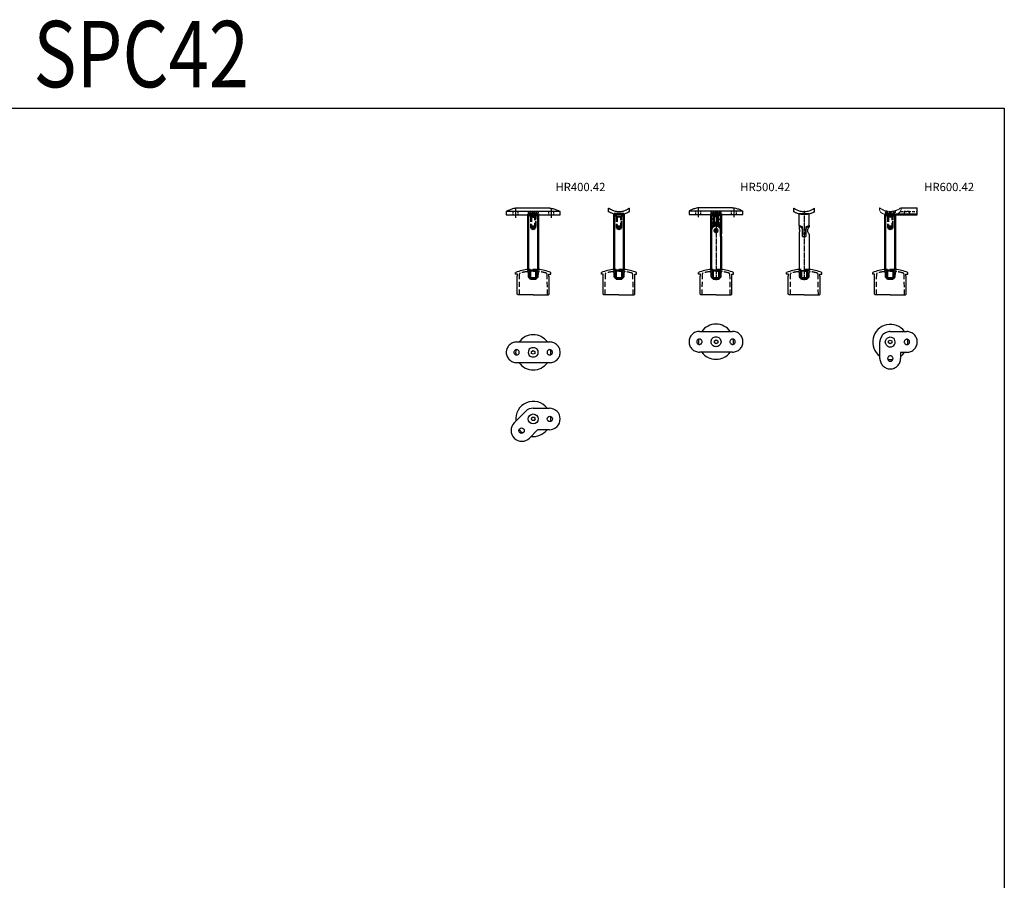
# Model space of a CAD drawing. Units: millimetres. Extents: x -3998 to 2346, y 149 to 2224.
# Drawn here: x 1159 to 2346, y 1187 to 2224 of the extents above; entities that cross this region are included whole.
import ezdxf
from ezdxf.enums import TextEntityAlignment as Align

# ---------------------------------------------------------------- set-up
doc = ezdxf.new("R2010")
doc.units = ezdxf.units.MM
for name, pattern in [('CENTER2', [1.125, 0.75, -0.125, 0.125, -0.125]), ('CHAIN', [0.3543, 0.2362, -0.0295, 0.0591, -0.0295]), ('HIDDEN', [9.525, 6.35, -3.175]), ('HIDDEN2', [4.7625, 3.175, -1.5875])]:
    doc.linetypes.add(name, pattern=pattern)
for name, color, linetype, lineweight in [('Centerline (ISO)', 7, 'Continuous', 25), ('Hatch (ISO)', 7, 'Continuous', 18), ('Visible (ISO)', 7, 'Continuous', 50), ('Visible Narrow (ISO)', 7, 'Continuous', 35)]:
    doc.layers.add(name, color=color, linetype=linetype, lineweight=lineweight)
for name, color, linetype in [('DIM', 6, 'Continuous'), ('PDF_0', 7, 'Continuous'), ('PDF_f', 7, 'Continuous'), ('Rfix töövõtt', 7, 'Continuous'), ('Töövõtt', 7, 'Continuous')]:
    doc.layers.add(name, color=color, linetype=linetype)
doc.styles.add('Arial', font='arial.ttf')
doc.styles.add('Simplex08', font='simplex.shx', dxfattribs={"width": 0.8})

# ---------------------------------------------------------------- blocks, each defined once
blk = doc.blocks.new('A$C6da1016c')
at = {"layer": 'PDF_0', "linetype": 'HIDDEN', "lineweight": 25}
for p, q in [((-4.3, 29.5), (-3.3, 28.5)), ((-3.3, 28.5), (-3.3, 21)), ((4.3, 29.5), (3.3, 28.5)), ((3.3, 28.5), (3.3, 21))]:
    blk.add_line(p, q, dxfattribs=at)
at = {"layer": 'PDF_0', "linetype": 'Continuous', "lineweight": 25}
for points in [[(0, 0), (-18.2, 0), (-19.2, 1), (-19.2, 4), (-19.2, 22.5), (-18.9, 22.5), (-18.9, 25), (-21.2, 25), (-21.2, 27)], [(0, 0), (18.2, 0), (19.2, 1), (19.2, 4), (19.2, 22.5), (18.9, 22.5), (18.9, 25), (21.2, 25), (21.2, 27)]]:
    blk.add_lwpolyline(points, dxfattribs=at)
at = {"layer": 'PDF_0', "linetype": 'HIDDEN', "lineweight": 25}
blk.add_lwpolyline([(-16.7, 0), (-16.4, 25.3, -0.291834), (-15.7, 26.3, -0.037694), (-7.4, 28, -0.41559), (-6.2, 27), (-6.1, 21.9, 0.387521), (-5.1, 21), (0, 21), (5.1, 21, 0.387521), (6.1, 21.9), (6.2, 27, -0.41559), (7.4, 28, -0.037913), (15.6, 26.3, -0.284937), (16.4, 25.3), (16.7, 0)], format="xyb", dxfattribs=at)
for points in [[(4.3, 29.5), (6, 29.5), (6, 30.7), (-6, 30.7), (-6, 29.5), (-4.3, 29.5)], [(0, 28.5), (-3.3, 28.5)], [(0, 28.5), (3.3, 28.5)]]:
    blk.add_lwpolyline(points, dxfattribs=at)
at = {"layer": 'PDF_0', "linetype": 'Continuous', "lineweight": 25}
for start, end in [(95.9217, 111.3544), (68.6456, 84.0783)]:
    blk.add_arc((0, -27.2), 58.2, start, end, dxfattribs=at)
at = {"layer": 'PDF_f', "linetype": 'HIDDEN', "lineweight": 25}
for points in [[(-4, 29.2), (-4, 21)], [(4, 29.2), (4, 21)]]:
    blk.add_lwpolyline(points, dxfattribs=at)
blk = doc.blocks.new('*U45')
at = {"layer": 'DIM', "color": 0, "linetype": 'CENTER2', "transparency": 16777216}
blk.add_line((0, 4), (0, -4), dxfattribs=at)
blk = doc.blocks.new('*U46')
at = {"layer": 'DIM', "color": 0, "linetype": 'CENTER2', "transparency": 16777216}
blk.add_line((0, 5.4), (0, -5.4), dxfattribs=at)
blk = doc.blocks.new('*U47')
at = {"layer": 'DIM', "color": 0, "linetype": 'CENTER2', "transparency": 16777216}
blk.add_line((0, 5.4), (0, -5.4), dxfattribs=at)
blk = doc.blocks.new('A$Cff7ac68d')
at = {"layer": 'Rfix töövõtt'}
for p, q in [((20, 7.9), (-20, 7.9)), ((0, 8.6), (0, 8.6))]:
    blk.add_line(p, q, dxfattribs=at)
at = {"layer": 'Rfix töövõtt', "linetype": 'HIDDEN2', "ltscale": 0.5}
for p, q in [((-6.2, 2.8), (-4.4, 1)), ((6.2, 2.8), (4.4, 1))]:
    blk.add_line(p, q, dxfattribs=at)
at = {"layer": 'Rfix töövõtt', "linetype": 'Continuous', "ltscale": 0.5}
blk.add_lwpolyline([(-32.5, 0), (32.5, 0), (32.5, 3.8), (-32.5, 3.8)], close=True, dxfattribs=at)
at = {"layer": 'Rfix töövõtt', "linetype": 'HIDDEN2', "ltscale": 0.5}
for points in [[(-24.7, 0), (-18.2, 0), (-18.2, 3.8), (-24.7, 3.8)], [(-6.2, 2.8), (6.2, 2.8), (6.2, 3.8), (-6.2, 3.8)], [(-6.1, 0), (6.1, 0), (6.1, 1), (-6.1, 1)], [(18.3, 0), (24.8, 0), (24.8, 3.8), (18.3, 3.8)]]:
    blk.add_lwpolyline(points, close=True, dxfattribs=at)
at = {"layer": 'Rfix töövõtt'}
for points in [[(-20, 7.9), (-20.8, 7.9), (-21.6, 7.8), (-23.3, 7.6), (-24.1, 7.4), (-26.4, 6.8), (-27.7, 6.2), (-29.9, 5.2), (-30.9, 4.7), (-31.8, 4.2), (-32.1, 4), (-32.4, 3.8), (-32.5, 3.8), (-32.5, 3.8)], [(20, 7.9), (20.8, 7.9), (21.6, 7.8), (23.3, 7.6), (24.1, 7.4), (26.4, 6.8), (27.7, 6.2), (29.9, 5.2), (30.9, 4.7), (31.8, 4.2), (32.1, 4), (32.4, 3.8), (32.5, 3.8), (32.5, 3.8)]]:
    blk.add_open_spline(points, degree=3, knots=[0, 0, 0, 0, 0.243284, 0.243284, 0.486568, 0.486568, 0.973136, 0.973136, 1.456822, 1.456822, 1.698665, 1.698665, 1.940507, 1.940507, 1.940507, 1.940507], dxfattribs=at)
at = {"layer": 'DIM', "linetype": 'CENTER2'}
for name, p in [('*U47', (-21.5, 1.9)), ('*U45', (0, 0.5)), ('*U46', (21.5, 1.9))]:
    blk.add_blockref(name, p, dxfattribs=at)
blk = doc.blocks.new('A$Cf3891297')
at = {"layer": 'Hatch (ISO)'}
h = blk.add_hatch(dxfattribs=at)
h.set_pattern_fill('ANSI31', color=256, scale=25.4, style=0)
h.set_pattern_definition([(45, (-105.409, -180.5073), (-2.245064, 2.245064), [])])
h.paths.add_polyline_path([(6, -55.9), (6, -68.5), (5.5, -68.5), (2.5, -65.5), (2.5, -55.5), (1.4, -54.9), (2, -54.9), (4.2, -56.6)])
h.paths.add_polyline_path([(-6, -68.5), (-6, -54.4), (-3.6, -54.9), (-1.4, -54.9), (-2.5, -55.5), (-2.5, -65.5), (-5.5, -68.5)])
at = {"layer": 'Centerline (ISO)', "linetype": 'CHAIN', "ltscale": 23.990969}
blk.add_line((0, -71.7), (0, 11.8), dxfattribs=at)
at = {"layer": 'Visible (ISO)'}
for p, q in [((6, 0), (-6, 0)), ((-6, -41), (-6, 0)), ((-3.3, 10), (-4, 9.3)), ((4, 9.3), (-4, 9.3)), ((-4, 0), (-4, 9.3)), ((-3.3, 10), (3.3, 10)), ((3.3, 10), (4, 9.3)), ((4, 0), (4, 9.3)), ((6, -41), (6, 0)), ((-5.7, -41), (-6, -41)), ((-5.7, -44), (-6, -44)), ((-6, -44), (-6, -54.4)), ((-5.7, -41), (-5.7, -52.5)), ((-5.7, -50), (-5.7, -44)), ((5.7, -52.7), (5.7, -41)), ((6, -41), (5.7, -41)), ((6, -44), (5.7, -44)), ((5.7, -44), (5.7, -50)), ((6, -44), (6, -55.9)), ((-6, -68.5), (-6, -54.4)), ((-3.6, -54.9), (-6, -54.4)), ((2, -54.9), (-3.6, -54.9)), ((-3, -57.5), (3, -57.5)), ((-1.4, -54.9), (-2.5, -55.5)), ((-2.5, -55.5), (-2.5, -65.5)), ((-2.5, -55.5), (2.5, -55.5)), ((2.5, -55.5), (1.4, -54.9)), ((4.2, -56.6), (2, -54.9)), ((2.5, -65.5), (2.5, -55.5)), ((6, -55.9), (4.2, -56.6)), ((6, -55.9), (6, -68.5)), ((-5.5, -68.5), (-6, -68.5)), ((-2.5, -65.5), (-5.5, -68.5)), ((-5.5, -68.5), (5.5, -68.5)), ((2.5, -65.5), (-2.5, -65.5)), ((5.5, -68.5), (2.5, -65.5)), ((6, -68.5), (5.5, -68.5))]:
    blk.add_line(p, q, dxfattribs=at)
blk.add_arc((0, -48), 6, 199.4712, 340.5288, dxfattribs=at)
for points, knots in [([(2, -48), (2, -48.3), (1.9, -48.5), (1.7, -49), (1.6, -49.2), (1.2, -49.6), (1, -49.7), (0.5, -49.9), (0.3, -50), (-0.3, -50), (-0.5, -49.9), (-1, -49.7), (-1.2, -49.6), (-1.6, -49.2), (-1.7, -49), (-1.9, -48.5), (-2, -48.3), (-2, -47.7), (-1.9, -47.5), (-1.7, -47), (-1.6, -46.8), (-1.2, -46.4), (-1, -46.3), (-0.5, -46.1), (-0.3, -46), (0.3, -46), (0.5, -46.1), (1, -46.3), (1.2, -46.4), (1.6, -46.8), (1.7, -47), (1.9, -47.5), (2, -47.7), (2, -48)], [0, 0, 0, 0, 0.075988, 0.075988, 0.151975, 0.151975, 0.227928, 0.227928, 0.30388, 0.30388, 0.379832, 0.379832, 0.455785, 0.455785, 0.531772, 0.531772, 0.60776, 0.60776, 0.683748, 0.683748, 0.759735, 0.759735, 0.835688, 0.835688, 0.91164, 0.91164, 0.987593, 0.987593, 1.063545, 1.063545, 1.139533, 1.139533, 1.21552, 1.21552, 1.21552, 1.21552]), ([(-5.7, -52.5), (-5.6, -52.5), (-5.6, -52.6), (-5.2, -52.7), (-4.8, -53), (-3.7, -53.4), (-3.1, -53.6), (-1.6, -53.9), (-0.8, -54), (0, -54), (0.1, -54), (0.1, -54)], [0.1985244, 0.1985244, 0.1985244, 0.1985244, 0.23108, 0.23108, 0.46216, 0.46216, 0.6930173, 0.6930173, 0.9238746, 0.9238746, 0.9366155, 0.9366155, 0.9366155, 0.9366155]), ([(0.1, -54), (0.9, -54), (1.6, -53.9), (3, -53.7), (3.7, -53.5), (4.8, -53.1), (5.2, -52.9), (5.6, -52.7), (5.6, -52.7), (5.7, -52.7)], [0.9366155, 0.9366155, 0.9366155, 0.9366155, 1.1536905, 1.1536905, 1.3835064, 1.3835064, 1.6143295, 1.6143295, 1.6468709, 1.6468709, 1.6468709, 1.6468709])]:
    blk.add_open_spline(points, degree=3, knots=knots, dxfattribs=at)
at = {"layer": 'Visible Narrow (ISO)'}
for p, q in [((-3.3, 10), (-3.3, 0)), ((3.3, 0), (3.3, 10)), ((-3, -57.5), (-3, -66)), ((3, -66), (3, -57.5))]:
    blk.add_line(p, q, dxfattribs=at)
blk = doc.blocks.new('A$C519cf7a0')
at = {"layer": 'Centerline (ISO)', "linetype": 'CHAIN', "ltscale": 23.990969}
blk.add_line((0, 71.7), (0, -11.8), dxfattribs=at)
at = {"layer": 'DIM', "color": 0, "linetype": 'Continuous', "ltscale": 0.5}
for p, q in [((-6, 68.5), (6, 68.5)), ((-6, 0), (6, 0))]:
    blk.add_line(p, q, dxfattribs=at)
at = {"layer": 'Rfix töövõtt'}
for p, q in [((-6, 54), (-6, 68.5)), ((6, 54), (6, 68.5)), ((-6, 54), (-6, 50)), ((-2, 50), (-6, 54)), ((-2, 41), (-2, 52.5)), ((-2, 50), (-2, 44)), ((6, 54), (2, 50)), ((2, 52.5), (2, 41)), ((2, 44), (2, 50)), ((6, 54), (6, 52.2)), ((-6, 46), (-6, 0)), ((-2, 44), (2, 44)), ((-2, 41), (2, 41)), ((6, 43.8), (6, 0))]:
    blk.add_line(p, q, dxfattribs=at)
for points, knots in [([(-2, 52.5), (-2.1, 52.5), (-2.2, 52.6), (-3.1, 52.7), (-3.7, 53), (-4.8, 53.4), (-5.2, 53.6), (-5.8, 53.9), (-6, 54), (-6, 54), (-6, 54), (-6, 54)], [0.1985244, 0.1985244, 0.1985244, 0.1985244, 0.23108, 0.23108, 0.46216, 0.46216, 0.6930173, 0.6930173, 0.9238746, 0.9238746, 0.929161, 0.929161, 0.929161, 0.929161]), ([(-6, 50), (-6, 50), (-6, 49.9), (-5.9, 49.7), (-5.9, 49.6), (-5.8, 49.2), (-5.7, 49), (-5.7, 48.5), (-5.7, 48.3), (-5.7, 47.7), (-5.7, 47.5), (-5.7, 47), (-5.8, 46.8), (-5.9, 46.4), (-5.9, 46.3), (-6, 46.1), (-6, 46), (-6, 46)], [0.3038801, 0.3038801, 0.3038801, 0.3038801, 0.3798325, 0.3798325, 0.4557848, 0.4557848, 0.5317725, 0.5317725, 0.6077601, 0.6077601, 0.6837478, 0.6837478, 0.7597354, 0.7597354, 0.8356878, 0.8356878, 0.9116402, 0.9116402, 0.9116402, 0.9116402]), ([(6, 54), (6, 54), (6, 54), (6, 54), (5.8, 53.9), (5.2, 53.6), (4.8, 53.4), (3.7, 53), (3.1, 52.7), (2.2, 52.6), (2.1, 52.5), (2, 52.5)], [2.7611444, 2.7611444, 2.7611444, 2.7611444, 2.7664308, 2.7664308, 2.9972881, 2.9972881, 3.2281455, 3.2281455, 3.4592254, 3.4592254, 3.491781, 3.491781, 3.491781, 3.491781]), ([(6, 43.8), (6, 43.8), (5.9, 43.9), (5.6, 44.3), (5.4, 44.6), (5, 45.4), (4.7, 45.8), (4.4, 46.9), (4.2, 47.4), (4.2, 48.6), (4.4, 49.1), (4.7, 50.2), (5, 50.6), (5.4, 51.4), (5.6, 51.7), (5.9, 52.1), (6, 52.2), (6, 52.2)], [0.671894, 0.671894, 0.671894, 0.671894, 0.838579, 0.838579, 1.005264, 1.005264, 1.174526, 1.174526, 1.343788, 1.343788, 1.51305, 1.51305, 1.682312, 1.682312, 1.848997, 1.848997, 2.015682, 2.015682, 2.015682, 2.015682])]:
    blk.add_open_spline(points, degree=3, knots=knots, dxfattribs=at)
at = {"layer": 'Visible (ISO)'}
for p, q in [((-4, 0), (-4, -9.3)), ((4, 0), (4, -9.3)), ((-4, -9.3), (4, -9.3)), ((-3.3, -10), (-4, -9.3)), ((3.3, -10), (-3.3, -10)), ((3.3, -10), (4, -9.3))]:
    blk.add_line(p, q, dxfattribs=at)
at = {"layer": 'Visible Narrow (ISO)'}
for p, q in [((-3.3, 0), (-3.3, -10)), ((3.3, -10), (3.3, 0))]:
    blk.add_line(p, q, dxfattribs=at)
blk = doc.blocks.new('A$Ca1b6063e')
at = {"layer": 'Visible (ISO)'}
for p, q in [((-6, 45), (-6, 68)), ((-6, 68), (-5.5, 68)), ((5.5, 68), (-5.5, 68)), ((5.5, 68), (6, 68)), ((6, 68), (6, 45.4)), ((-6, 45), (-6, 0)), ((6, 45.4), (6, 0)), ((-6, 0), (6, 0)), ((-4, 0), (-4, -9.3)), ((4, 0), (4, -9.3)), ((-4, -9.3), (4, -9.3)), ((-3.3, -10), (-4, -9.3)), ((3.3, -10), (-3.3, -10)), ((3.3, -10), (4, -9.3))]:
    blk.add_line(p, q, dxfattribs=at)
at = {"layer": 'Visible (ISO)', "linetype": 'HIDDEN'}
for p, q in [((-5.5, 68), (-2.5, 65)), ((-2.5, 65), (-2.5, 51)), ((-2.5, 65), (2.5, 65)), ((2.5, 65), (5.5, 68)), ((2.5, 51), (2.5, 65)), ((3, 53), (-3, 53)), ((-2.5, 51), (0, 49.5)), ((2.5, 51), (-2.5, 51)), ((0, 49.5), (2.5, 51))]:
    blk.add_line(p, q, dxfattribs=at)
at = {"layer": 'Visible Narrow (ISO)', "linetype": 'HIDDEN'}
for p, q in [((-3, 65.5), (-3, 53)), ((3, 53), (3, 65.5))]:
    blk.add_line(p, q, dxfattribs=at)
at = {"layer": 'Visible Narrow (ISO)'}
for p, q in [((-3.3, 0), (-3.3, -10)), ((3.3, -10), (3.3, 0))]:
    blk.add_line(p, q, dxfattribs=at)
blk = doc.blocks.new('A$C191e64c9')
at = {"layer": 'Rfix töövõtt', "linetype": 'HIDDEN2', "lineweight": 5}
for points in [[(-6.3, 3.9), (-6.3, 2.2), (6.3, 2.2), (6.3, 3.9)], [(-3.3, -1), (-3.3, -0.8), (-6.3, 2.2)], [(6.3, 2.2), (3.3, -0.8), (-3.3, -0.8)], [(3.3, -1), (3.3, -0.8)]]:
    blk.add_lwpolyline(points, dxfattribs=at)
at = {"layer": 'Rfix töövõtt', "linetype": 'HIDDEN2', "ltscale": 0.5}
blk.add_lwpolyline([(-6.1, -1), (6.1, -1), (6.1, 0), (-6.1, 0)], close=True, dxfattribs=at)
at = {"layer": 'Rfix töövõtt', "linetype": 'Continuous', "lineweight": 5}
blk.add_rational_spline([(13, 7.5), (5, 1.3), (-5, 1.3), (-13, 7.5)], [1, 0.860196445568, 0.860196445568, 1], degree=3, dxfattribs=at)
for points in [[(-13, 7.5), (-13, 6.7), (-13, 6), (-13, 5.3)], [(-13, 5.3), (-12.6, 3.2), (-11.2, 1.1), (-9.2, 0.4)], [(-9.2, 0.4), (-8.6, 0.2), (-8, 0), (-7.4, -0.2)], [(7.2, 0), (7.3, 0), (7.4, 0), (7.5, 0)], [(7.5, 0), (10.4, 0.3), (12.5, 2.4), (13, 5.3)], [(13, 5.3), (13, 6), (13, 6.7), (13, 7.5)], [(-7.4, -0.2), (-7.3, -0.3), (-7.2, -0.3), (-7.1, -0.4)], [(-7.1, -0.4), (-7.1, -0.5), (-7, -0.6), (-7, -0.7)], [(-7, -0.7), (-7, -0.8), (-7, -0.9), (-7, -1)], [(-7, -1), (-2.3, -1), (2.3, -1), (7, -1)], [(7, -0.4), (7, -0.4), (7, -0.3), (7.1, -0.2)], [(7, -1), (7, -0.8), (7, -0.6), (7, -0.4)], [(7.1, -0.2), (7.1, -0.2), (7.2, -0.1), (7.2, 0)]]:
    blk.add_open_spline(points, degree=3, dxfattribs=at)
at = {"layer": 'Töövõtt', "linetype": 'Continuous', "ltscale": 0.5}
for p, q in [((7.5, 0), (32.5, 0)), ((13, 7.5), (32.5, 7.5)), ((32.5, -1), (32.5, 7.5)), ((-7, -1), (-7, -0.7)), ((-7, -1), (7, -1)), ((7, -1), (7, -0.4)), ((7, -1), (32.5, -1))]:
    blk.add_line(p, q, dxfattribs=at)
at = {"layer": 'Töövõtt', "linetype": 'HIDDEN', "ltscale": 0.5}
blk.add_line((12.2, 3), (32.5, 3), dxfattribs=at)
blk.add_lwpolyline([(16.8, 0), (23.3, 0), (23.3, 3), (16.8, 3)], close=True, dxfattribs=at)
blk = doc.blocks.new('A$C181ad755')
at = {"layer": 'Rfix töövõtt'}
for p, q in [((-0.2, 13), (19.5, 13)), ((-9, 9.3), (-23, -4.6)), ((-2.3, 0), (-1.2, 2)), ((-1.2, -2), (-2.3, 0)), ((-1.2, 2), (1.2, 2)), ((1.2, 2), (2.3, 0)), ((2.3, 0), (1.2, -2)), ((1.2, -2), (-1.2, -2)), ((-4.6, -23), (4.8, -13.6)), ((19.5, -13), (6.2, -13))]:
    blk.add_line(p, q, dxfattribs=at)
for centre, radius in [((0, 0), 6), ((0, 0), 6), ((20, 0), 3.25), ((-14.1, -14.1), 3.25)]:
    blk.add_circle(centre, radius, dxfattribs=at)
for centre, radius, start, end in [((0, 0), 21.2, 37.8218, 187.1782), ((-0.2, 0.5), 12.5, 90, 135), ((19.5, 0), 13, 270, 90), ((0, 0), 21.2, 351.5882, 8.4118), ((-13.8, -13.8), 13, 135, 315), ((0, 0), 21.2, 216.5882, 233.4118), ((0, 0), 21.2, 262.8218, 322.1782), ((6.2, -15), 2, 90, 135)]:
    blk.add_arc(centre, radius, start, end, dxfattribs=at)

msp = doc.modelspace()

# ---------------------------------------------------------------- linework, layer by layer
at = {"linetype": 'Continuous'}
msp.add_lwpolyline([(264.7, 2117.5), (2346, 2117.5), (2346, 149.3), (264.7, 149.3)], close=True, dxfattribs=at)
at = {"layer": 'Rfix töövõtt'}
for p, q in [((1868.9, 1992.3), (1868.9, 1996.9)), ((1893.9, 1992.3), (1893.9, 1996.9)), ((2092.2, 1992.3), (2092.2, 1996.9)), ((2117.2, 1992.3), (2117.2, 1996.9)), ((1978.4, 1848.3), (2018.4, 1848.3)), ((2208.5, 1848), (2228.5, 1848)), ((1758, 1835.5), (1798, 1835.5)), ((1996.4, 1836.9), (1998.4, 1838.1)), ((1996.4, 1834.6), (1996.4, 1836.9)), ((1998.4, 1833.4), (1996.4, 1834.6)), ((1998.4, 1838.1), (2000.4, 1836.9)), ((2000.4, 1834.6), (1998.4, 1833.4)), ((2000.4, 1836.9), (2000.4, 1834.6)), ((2196, 1815.5), (2196, 1835.5)), ((2206.5, 1836.7), (2208.5, 1837.8)), ((2206.5, 1834.4), (2206.5, 1836.7)), ((2208.5, 1833.2), (2206.5, 1834.4)), ((2208.5, 1837.8), (2210.5, 1836.7)), ((2210.5, 1834.4), (2208.5, 1833.2)), ((2210.5, 1836.7), (2210.5, 1834.4)), ((1776, 1824.2), (1778, 1825.3)), ((1776, 1821.8), (1776, 1824.2)), ((1778, 1820.7), (1776, 1821.8)), ((1778, 1825.3), (1780, 1824.2)), ((1780, 1821.8), (1778, 1820.7)), ((1780, 1824.2), (1780, 1821.8)), ((2018.4, 1823.3), (1978.4, 1823.3)), ((2228.5, 1823), (2221, 1823)), ((2221, 1823), (2221, 1815.5)), ((1798, 1810.5), (1758, 1810.5))]:
    msp.add_line(p, q, dxfattribs=at)
for centre, radius, start, end in [((1998.4, 1835.8), 21.2, 36.1302, 143.8698), ((2208.5, 1835.5), 21.2, 36.1302, 233.8698), ((1778, 1823), 21.2, 36.1302, 143.8698), ((1998.4, 1835.8), 21.2, 171.5882, 188.4118), ((1998.4, 1835.8), 21.2, 351.5882, 8.4118), ((2208.5, 1835.5), 6, 130.2837, 139.7163), ((2208.5, 1835.5), 6, 220.2837, 49.7163), ((2208.5, 1835.5), 21.2, 351.5882, 8.4118), ((1778, 1823), 21.2, 171.5882, 188.4118), ((1778, 1823), 6, 130.2837, 229.7163), ((1778, 1823), 6, 310.2837, 49.7163), ((1778, 1823), 21.2, 351.5882, 8.4118), ((1998.4, 1835.8), 21.2, 216.1302, 323.8698), ((2208.5, 1835.5), 21.2, 306.1302, 323.8698), ((1778, 1823), 21.2, 216.1302, 323.8698), ((2208.5, 1835.5), 21.2, 261.5882, 278.4118)]:
    msp.add_arc(centre, radius, start, end, dxfattribs=at)
for points, knots in [([(1868.9, 1996.9), (1869, 1996.8), (1869, 1996.8), (1869.4, 1996.6), (1869.6, 1996.4), (1870.6, 1995.8), (1871.5, 1995.2), (1873.7, 1994.2), (1875.1, 1993.7), (1877.4, 1993.2), (1878.2, 1993), (1879.8, 1992.8), (1880.6, 1992.8), (1881.4, 1992.8)], [-3.881015, -3.881015, -3.881015, -3.881015, -3.637731, -3.637731, -3.394447, -3.394447, -2.907879, -2.907879, -2.424193, -2.424193, -2.18235, -2.18235, -1.940507, -1.940507, -1.940507, -1.940507]), ([(1881.4, 1992.8), (1882.3, 1992.8), (1883.1, 1992.8), (1884.7, 1993), (1885.5, 1993.2), (1887.8, 1993.7), (1889.2, 1994.2), (1891.4, 1995.2), (1892.3, 1995.8), (1893.3, 1996.4), (1893.5, 1996.6), (1893.9, 1996.8), (1893.9, 1996.8), (1893.9, 1996.9)], [-1.940507, -1.940507, -1.940507, -1.940507, -1.698665, -1.698665, -1.456822, -1.456822, -0.973136, -0.973136, -0.486568, -0.486568, -0.243284, -0.243284, 0, 0, 0, 0]), ([(2092.2, 1996.9), (2092.2, 1996.8), (2092.3, 1996.8), (2092.6, 1996.6), (2092.9, 1996.4), (2093.8, 1995.8), (2094.8, 1995.2), (2096.9, 1994.2), (2098.3, 1993.7), (2100.6, 1993.2), (2101.4, 1993), (2103.1, 1992.8), (2103.9, 1992.8), (2104.7, 1992.8)], [-3.881015, -3.881015, -3.881015, -3.881015, -3.637731, -3.637731, -3.394447, -3.394447, -2.907879, -2.907879, -2.424193, -2.424193, -2.18235, -2.18235, -1.940507, -1.940507, -1.940507, -1.940507]), ([(2104.7, 1992.8), (2105.5, 1992.8), (2106.3, 1992.8), (2108, 1993), (2108.8, 1993.2), (2111.1, 1993.7), (2112.5, 1994.2), (2114.6, 1995.2), (2115.6, 1995.8), (2116.5, 1996.4), (2116.8, 1996.6), (2117.1, 1996.8), (2117.2, 1996.8), (2117.2, 1996.9)], [-1.940507, -1.940507, -1.940507, -1.940507, -1.698665, -1.698665, -1.456822, -1.456822, -0.973136, -0.973136, -0.486568, -0.486568, -0.243284, -0.243284, 0, 0, 0, 0]), ([(1881.4, 1989), (1880.6, 1989), (1879.8, 1989), (1878.2, 1989.2), (1877.4, 1989.3), (1875.1, 1989.8), (1873.7, 1990.2), (1871.5, 1991), (1870.6, 1991.5), (1869.6, 1992), (1869.3, 1992.1), (1869, 1992.3), (1869, 1992.3), (1868.9, 1992.3)], [1.921953, 1.921953, 1.921953, 1.921953, 2.161869, 2.161869, 2.401785, 2.401785, 2.881618, 2.881618, 3.362762, 3.362762, 3.603334, 3.603334, 3.843906, 3.843906, 3.843906, 3.843906]), ([(1893.9, 1992.3), (1893.9, 1992.3), (1893.9, 1992.3), (1893.5, 1992.1), (1893.3, 1992), (1892.3, 1991.5), (1891.4, 1991), (1889.2, 1990.2), (1887.8, 1989.8), (1885.5, 1989.3), (1884.7, 1989.2), (1883.1, 1989), (1882.2, 1989), (1881.4, 1989)], [0, 0, 0, 0, 0.240572, 0.240572, 0.481144, 0.481144, 0.962288, 0.962288, 1.44212, 1.44212, 1.682037, 1.682037, 1.921953, 1.921953, 1.921953, 1.921953]), ([(2104.7, 1989), (2103.9, 1989), (2103.1, 1989), (2101.5, 1989.2), (2100.6, 1989.3), (2098.3, 1989.8), (2097, 1990.2), (2094.8, 1991), (2093.8, 1991.5), (2092.8, 1992), (2092.6, 1992.1), (2092.3, 1992.3), (2092.2, 1992.3), (2092.2, 1992.3)], [1.921953, 1.921953, 1.921953, 1.921953, 2.161869, 2.161869, 2.401785, 2.401785, 2.881618, 2.881618, 3.362762, 3.362762, 3.603334, 3.603334, 3.843906, 3.843906, 3.843906, 3.843906]), ([(2117.2, 1992.3), (2117.2, 1992.3), (2117.1, 1992.3), (2116.8, 1992.1), (2116.6, 1992), (2115.6, 1991.5), (2114.6, 1991), (2112.4, 1990.2), (2111.1, 1989.8), (2108.8, 1989.3), (2108, 1989.2), (2106.3, 1989), (2105.5, 1989), (2104.7, 1989)], [0, 0, 0, 0, 0.240572, 0.240572, 0.481144, 0.481144, 0.962288, 0.962288, 1.44212, 1.44212, 1.682037, 1.682037, 1.921953, 1.921953, 1.921953, 1.921953]), ([(1978.4, 1848.3), (1977.6, 1848.3), (1976.7, 1848.2), (1975.1, 1847.8), (1974.3, 1847.6), (1972, 1846.6), (1970.6, 1845.7), (1968.4, 1843.5), (1967.5, 1842.1), (1966.5, 1839.8), (1966.3, 1839), (1965.9, 1837.4), (1965.9, 1836.6), (1965.9, 1835.8)], [0, 0, 0, 0, 0.243284, 0.243284, 0.486568, 0.486568, 0.973136, 0.973136, 1.456822, 1.456822, 1.698665, 1.698665, 1.940507, 1.940507, 1.940507, 1.940507]), ([(1992.4, 1835.8), (1992.4, 1836.5), (1992.5, 1837.3), (1993.1, 1838.8), (1993.6, 1839.5), (1994.7, 1840.5), (1995.3, 1841), (1996.8, 1841.6), (1997.6, 1841.8), (1999.1, 1841.8), (1999.9, 1841.6), (2001.4, 1841), (2002.1, 1840.5), (2003.1, 1839.5), (2003.6, 1838.8), (2004.2, 1837.3), (2004.4, 1836.5), (2004.4, 1835.8)], [0.909433, 0.909433, 0.909433, 0.909433, 1.136765, 1.136765, 1.364097, 1.364097, 1.591481, 1.591481, 1.818866, 1.818866, 2.046251, 2.046251, 2.273636, 2.273636, 2.500968, 2.500968, 2.728299, 2.728299, 2.728299, 2.728299]), ([(2030.9, 1835.8), (2030.9, 1836.6), (2030.8, 1837.4), (2030.5, 1839), (2030.2, 1839.8), (2029.2, 1842.1), (2028.3, 1843.5), (2026.1, 1845.7), (2024.7, 1846.6), (2022.4, 1847.6), (2021.6, 1847.8), (2020, 1848.2), (2019.2, 1848.3), (2018.4, 1848.3)], [-1.940507, -1.940507, -1.940507, -1.940507, -1.698665, -1.698665, -1.456822, -1.456822, -0.973136, -0.973136, -0.486568, -0.486568, -0.243284, -0.243284, 0, 0, 0, 0]), ([(2199.7, 1844.4), (2198.6, 1843.3), (2197.7, 1841.9), (2196.7, 1839.6), (2196.5, 1838.8), (2196.1, 1837.2), (2196, 1836.3), (2196, 1835.5)], [2.9078785, 2.9078785, 2.9078785, 2.9078785, 3.3944466, 3.3944466, 3.6377307, 3.6377307, 3.8810148, 3.8810148, 3.8810148, 3.8810148]), ([(2208.5, 1848), (2207.7, 1848), (2206.9, 1848), (2205.3, 1847.6), (2204.5, 1847.4), (2202.2, 1846.4), (2200.8, 1845.5), (2199.7, 1844.4)], [0, 0, 0, 0, 0.2432841, 0.2432841, 0.4865681, 0.4865681, 0.9731362, 0.9731362, 0.9731362, 0.9731362]), ([(2204.7, 1840.1), (2205.1, 1840.5), (2205.7, 1840.8), (2207, 1841.4), (2207.8, 1841.5), (2209.3, 1841.5), (2210.1, 1841.4), (2211.4, 1840.8), (2212, 1840.5), (2212.4, 1840.1)], [1.4133285, 1.4133285, 1.4133285, 1.4133285, 1.5914814, 1.5914814, 1.8188662, 1.8188662, 2.0462511, 2.0462511, 2.224404, 2.224404, 2.224404, 2.224404]), ([(2241, 1835.5), (2241, 1836.3), (2241, 1837.2), (2240.6, 1838.8), (2240.4, 1839.6), (2239.4, 1841.9), (2238.5, 1843.3), (2236.3, 1845.5), (2234.9, 1846.4), (2232.6, 1847.4), (2231.8, 1847.6), (2230.2, 1848), (2229.4, 1848), (2228.5, 1848)], [-1.940507, -1.940507, -1.940507, -1.940507, -1.698665, -1.698665, -1.456822, -1.456822, -0.973136, -0.973136, -0.486568, -0.486568, -0.243284, -0.243284, 0, 0, 0, 0]), ([(1758, 1835.5), (1757.2, 1835.5), (1756.3, 1835.4), (1754.7, 1835.1), (1753.9, 1834.8), (1751.6, 1833.9), (1750.2, 1832.9), (1748, 1830.8), (1747.1, 1829.4), (1746.1, 1827.1), (1745.9, 1826.3), (1745.5, 1824.6), (1745.5, 1823.8), (1745.5, 1823)], [-3.881015, -3.881015, -3.881015, -3.881015, -3.637731, -3.637731, -3.394447, -3.394447, -2.907879, -2.907879, -2.424193, -2.424193, -2.18235, -2.18235, -1.940507, -1.940507, -1.940507, -1.940507]), ([(1774.1, 1827.6), (1774.6, 1828), (1775.1, 1828.3), (1776.4, 1828.8), (1777.2, 1829), (1778, 1829), (1778.7, 1829), (1779.5, 1828.8), (1780.9, 1828.3), (1781.4, 1828), (1781.8, 1827.6)], [3.2321948, 3.2321948, 3.2321948, 3.2321948, 3.4103477, 3.4103477, 3.6377325, 3.6377325, 3.6377325, 3.8651173, 3.8651173, 4.0432702, 4.0432702, 4.0432702, 4.0432702]), ([(1810.5, 1823), (1810.5, 1823.8), (1810.4, 1824.6), (1810.1, 1826.3), (1809.8, 1827.1), (1808.8, 1829.4), (1807.9, 1830.8), (1805.7, 1832.9), (1804.3, 1833.9), (1802, 1834.8), (1801.2, 1835.1), (1799.6, 1835.4), (1798.8, 1835.5), (1798, 1835.5)], [1.940507, 1.940507, 1.940507, 1.940507, 2.18235, 2.18235, 2.424193, 2.424193, 2.907879, 2.907879, 3.394447, 3.394447, 3.637731, 3.637731, 3.881015, 3.881015, 3.881015, 3.881015]), ([(1965.9, 1835.8), (1965.9, 1834.9), (1965.9, 1834.1), (1966.3, 1832.5), (1966.5, 1831.7), (1967.5, 1829.4), (1968.4, 1828), (1970.6, 1825.8), (1972, 1824.9), (1974.3, 1823.9), (1975.1, 1823.7), (1976.7, 1823.3), (1977.6, 1823.3), (1978.4, 1823.3)], [1.940507, 1.940507, 1.940507, 1.940507, 2.18235, 2.18235, 2.424193, 2.424193, 2.907879, 2.907879, 3.394447, 3.394447, 3.637731, 3.637731, 3.881015, 3.881015, 3.881015, 3.881015]), ([(1978.4, 1839), (1978.8, 1839), (1979.2, 1838.9), (1980, 1838.6), (1980.4, 1838.3), (1981, 1837.8), (1981.2, 1837.4), (1981.5, 1836.6), (1981.6, 1836.2), (1981.6, 1835.3), (1981.5, 1834.9), (1981.2, 1834.1), (1981, 1833.7), (1980.4, 1833.2), (1980, 1832.9), (1979.2, 1832.6), (1978.8, 1832.5), (1978, 1832.5), (1977.5, 1832.6), (1976.7, 1832.9), (1976.4, 1833.2), (1975.8, 1833.7), (1975.5, 1834.1), (1975.2, 1834.9), (1975.1, 1835.3), (1975.1, 1836.2), (1975.2, 1836.6), (1975.5, 1837.4), (1975.8, 1837.8), (1976.4, 1838.3), (1976.7, 1838.6), (1977.5, 1838.9), (1978, 1839), (1978.4, 1839)], [0, 0, 0, 0, 0.122632, 0.122632, 0.245265, 0.245265, 0.367895, 0.367895, 0.490525, 0.490525, 0.613155, 0.613155, 0.735784, 0.735784, 0.858417, 0.858417, 0.981049, 0.981049, 1.103681, 1.103681, 1.226314, 1.226314, 1.348944, 1.348944, 1.471574, 1.471574, 1.594204, 1.594204, 1.716834, 1.716834, 1.839466, 1.839466, 1.962098, 1.962098, 1.962098, 1.962098]), ([(2004.4, 1835.8), (2004.4, 1835), (2004.2, 1834.2), (2003.6, 1832.7), (2003.1, 1832), (2002.1, 1831), (2001.4, 1830.5), (1999.9, 1829.9), (1999.1, 1829.8), (1998.4, 1829.8), (1997.6, 1829.8), (1996.8, 1829.9), (1995.3, 1830.5), (1994.7, 1831), (1993.6, 1832), (1993.1, 1832.7), (1992.5, 1834.2), (1992.4, 1835), (1992.4, 1835.8)], [2.728299, 2.728299, 2.728299, 2.728299, 2.955631, 2.955631, 3.182963, 3.182963, 3.410348, 3.410348, 3.637732, 3.637732, 3.637732, 3.865117, 3.865117, 4.092502, 4.092502, 4.319834, 4.319834, 4.547166, 4.547166, 4.547166, 4.547166]), ([(2018.4, 1839), (2018.8, 1839), (2019.2, 1838.9), (2020, 1838.6), (2020.4, 1838.3), (2021, 1837.8), (2021.2, 1837.4), (2021.5, 1836.6), (2021.6, 1836.2), (2021.6, 1835.3), (2021.5, 1834.9), (2021.2, 1834.1), (2021, 1833.7), (2020.4, 1833.2), (2020, 1832.9), (2019.2, 1832.6), (2018.8, 1832.5), (2018, 1832.5), (2017.5, 1832.6), (2016.7, 1832.9), (2016.4, 1833.2), (2015.8, 1833.7), (2015.5, 1834.1), (2015.2, 1834.9), (2015.1, 1835.3), (2015.1, 1836.2), (2015.2, 1836.6), (2015.5, 1837.4), (2015.8, 1837.8), (2016.4, 1838.3), (2016.7, 1838.6), (2017.5, 1838.9), (2018, 1839), (2018.4, 1839)], [0, 0, 0, 0, 0.122632, 0.122632, 0.245265, 0.245265, 0.367895, 0.367895, 0.490525, 0.490525, 0.613155, 0.613155, 0.735784, 0.735784, 0.858417, 0.858417, 0.981049, 0.981049, 1.103681, 1.103681, 1.226314, 1.226314, 1.348944, 1.348944, 1.471574, 1.471574, 1.594204, 1.594204, 1.716834, 1.716834, 1.839466, 1.839466, 1.962098, 1.962098, 1.962098, 1.962098]), ([(2018.4, 1823.3), (2019.2, 1823.3), (2020, 1823.3), (2021.6, 1823.7), (2022.4, 1823.9), (2024.7, 1824.9), (2026.1, 1825.8), (2028.3, 1828), (2029.2, 1829.4), (2030.2, 1831.7), (2030.5, 1832.5), (2030.8, 1834.1), (2030.9, 1834.9), (2030.9, 1835.8)], [-3.881015, -3.881015, -3.881015, -3.881015, -3.637731, -3.637731, -3.394447, -3.394447, -2.907879, -2.907879, -2.424193, -2.424193, -2.18235, -2.18235, -1.940507, -1.940507, -1.940507, -1.940507]), ([(2204, 1831.7), (2203.6, 1832.1), (2203.2, 1832.7), (2202.7, 1834), (2202.5, 1834.8), (2202.5, 1835.5), (2202.5, 1836.3), (2202.7, 1837.1), (2203.2, 1838.4), (2203.6, 1839), (2204, 1839.4)], [3.2321948, 3.2321948, 3.2321948, 3.2321948, 3.4103477, 3.4103477, 3.6377325, 3.6377325, 3.6377325, 3.8651173, 3.8651173, 4.0432702, 4.0432702, 4.0432702, 4.0432702]), ([(2228.5, 1838.8), (2229, 1838.8), (2229.4, 1838.7), (2230.2, 1838.4), (2230.6, 1838.1), (2231.1, 1837.5), (2231.4, 1837.2), (2231.7, 1836.4), (2231.8, 1835.9), (2231.8, 1835.1), (2231.7, 1834.7), (2231.4, 1833.9), (2231.1, 1833.5), (2230.6, 1832.9), (2230.2, 1832.7), (2229.4, 1832.4), (2229, 1832.3), (2228.1, 1832.3), (2227.7, 1832.4), (2226.9, 1832.7), (2226.5, 1832.9), (2226, 1833.5), (2225.7, 1833.9), (2225.4, 1834.7), (2225.3, 1835.1), (2225.3, 1835.9), (2225.4, 1836.4), (2225.7, 1837.2), (2226, 1837.5), (2226.5, 1838.1), (2226.9, 1838.4), (2227.7, 1838.7), (2228.1, 1838.8), (2228.5, 1838.8)], [0, 0, 0, 0, 0.122632, 0.122632, 0.245265, 0.245265, 0.367895, 0.367895, 0.490525, 0.490525, 0.613155, 0.613155, 0.735784, 0.735784, 0.858417, 0.858417, 0.981049, 0.981049, 1.103681, 1.103681, 1.226314, 1.226314, 1.348944, 1.348944, 1.471574, 1.471574, 1.594204, 1.594204, 1.716834, 1.716834, 1.839466, 1.839466, 1.962098, 1.962098, 1.962098, 1.962098]), ([(2228.5, 1823), (2229.4, 1823), (2230.2, 1823.1), (2231.8, 1823.4), (2232.6, 1823.7), (2234.9, 1824.7), (2236.3, 1825.6), (2238.5, 1827.8), (2239.4, 1829.2), (2240.4, 1831.5), (2240.6, 1832.3), (2241, 1833.9), (2241, 1834.7), (2241, 1835.5)], [-3.881015, -3.881015, -3.881015, -3.881015, -3.637731, -3.637731, -3.394447, -3.394447, -2.907879, -2.907879, -2.424193, -2.424193, -2.18235, -2.18235, -1.940507, -1.940507, -1.940507, -1.940507]), ([(1745.5, 1823), (1745.5, 1822.2), (1745.5, 1821.4), (1745.9, 1819.7), (1746.1, 1818.9), (1747.1, 1816.6), (1748, 1815.2), (1750.2, 1813.1), (1751.6, 1812.1), (1753.9, 1811.2), (1754.7, 1810.9), (1756.3, 1810.6), (1757.2, 1810.5), (1758, 1810.5)], [-1.940507, -1.940507, -1.940507, -1.940507, -1.698665, -1.698665, -1.456822, -1.456822, -0.973136, -0.973136, -0.486568, -0.486568, -0.243284, -0.243284, 0, 0, 0, 0]), ([(1758, 1819.8), (1757.6, 1819.8), (1757.1, 1819.8), (1756.3, 1820.2), (1756, 1820.4), (1755.4, 1821), (1755.1, 1821.4), (1754.8, 1822.2), (1754.7, 1822.6), (1754.7, 1823.4), (1754.8, 1823.8), (1755.1, 1824.6), (1755.4, 1825), (1756, 1825.6), (1756.3, 1825.8), (1757.1, 1826.2), (1757.6, 1826.3), (1758.4, 1826.3), (1758.8, 1826.2), (1759.6, 1825.8), (1760, 1825.6), (1760.6, 1825), (1760.8, 1824.6), (1761.1, 1823.8), (1761.2, 1823.4), (1761.2, 1822.6), (1761.1, 1822.2), (1760.8, 1821.4), (1760.6, 1821), (1760, 1820.4), (1759.6, 1820.2), (1758.8, 1819.8), (1758.4, 1819.8), (1758, 1819.8)], [0, 0, 0, 0, 0.122632, 0.122632, 0.245265, 0.245265, 0.367895, 0.367895, 0.490525, 0.490525, 0.613155, 0.613155, 0.735784, 0.735784, 0.858417, 0.858417, 0.981049, 0.981049, 1.103681, 1.103681, 1.226314, 1.226314, 1.348944, 1.348944, 1.471574, 1.471574, 1.594204, 1.594204, 1.716834, 1.716834, 1.839466, 1.839466, 1.962098, 1.962098, 1.962098, 1.962098]), ([(1781.8, 1818.4), (1781.4, 1818), (1780.9, 1817.7), (1779.5, 1817.2), (1778.7, 1817), (1777.2, 1817), (1776.4, 1817.2), (1775.1, 1817.7), (1774.6, 1818), (1774.1, 1818.4)], [1.4133285, 1.4133285, 1.4133285, 1.4133285, 1.5914814, 1.5914814, 1.8188662, 1.8188662, 2.0462511, 2.0462511, 2.224404, 2.224404, 2.224404, 2.224404]), ([(1798, 1819.8), (1797.6, 1819.8), (1797.1, 1819.8), (1796.3, 1820.2), (1796, 1820.4), (1795.4, 1821), (1795.1, 1821.4), (1794.8, 1822.2), (1794.7, 1822.6), (1794.7, 1823.4), (1794.8, 1823.8), (1795.1, 1824.6), (1795.4, 1825), (1796, 1825.6), (1796.3, 1825.8), (1797.1, 1826.2), (1797.6, 1826.3), (1798.4, 1826.3), (1798.8, 1826.2), (1799.6, 1825.8), (1800, 1825.6), (1800.6, 1825), (1800.8, 1824.6), (1801.1, 1823.8), (1801.2, 1823.4), (1801.2, 1822.6), (1801.1, 1822.2), (1800.8, 1821.4), (1800.6, 1821), (1800, 1820.4), (1799.6, 1820.2), (1798.8, 1819.8), (1798.4, 1819.8), (1798, 1819.8)], [0, 0, 0, 0, 0.122632, 0.122632, 0.245265, 0.245265, 0.367895, 0.367895, 0.490525, 0.490525, 0.613155, 0.613155, 0.735784, 0.735784, 0.858417, 0.858417, 0.981049, 0.981049, 1.103681, 1.103681, 1.226314, 1.226314, 1.348944, 1.348944, 1.471574, 1.471574, 1.594204, 1.594204, 1.716834, 1.716834, 1.839466, 1.839466, 1.962098, 1.962098, 1.962098, 1.962098]), ([(1798, 1810.5), (1798.8, 1810.5), (1799.6, 1810.6), (1801.2, 1810.9), (1802, 1811.2), (1804.3, 1812.1), (1805.7, 1813.1), (1807.9, 1815.2), (1808.8, 1816.6), (1809.8, 1818.9), (1810.1, 1819.7), (1810.4, 1821.4), (1810.5, 1822.2), (1810.5, 1823)], [0, 0, 0, 0, 0.243284, 0.243284, 0.486568, 0.486568, 0.973136, 0.973136, 1.456822, 1.456822, 1.698665, 1.698665, 1.940507, 1.940507, 1.940507, 1.940507]), ([(2211.8, 1815.5), (2211.8, 1815.1), (2211.7, 1814.7), (2211.4, 1813.9), (2211.1, 1813.5), (2210.6, 1812.9), (2210.2, 1812.7), (2209.4, 1812.4), (2209, 1812.3), (2208.1, 1812.3), (2207.7, 1812.4), (2206.9, 1812.7), (2206.5, 1812.9), (2206, 1813.5), (2205.7, 1813.9), (2205.4, 1814.7), (2205.3, 1815.1), (2205.3, 1815.9), (2205.4, 1816.4), (2205.7, 1817.2), (2206, 1817.5), (2206.5, 1818.1), (2206.9, 1818.4), (2207.7, 1818.7), (2208.1, 1818.8), (2209, 1818.8), (2209.4, 1818.7), (2210.2, 1818.4), (2210.6, 1818.1), (2211.1, 1817.5), (2211.4, 1817.2), (2211.7, 1816.4), (2211.8, 1815.9), (2211.8, 1815.5)], [0, 0, 0, 0, 0.122632, 0.122632, 0.245265, 0.245265, 0.367895, 0.367895, 0.490525, 0.490525, 0.613155, 0.613155, 0.735784, 0.735784, 0.858417, 0.858417, 0.981049, 0.981049, 1.103681, 1.103681, 1.226314, 1.226314, 1.348944, 1.348944, 1.471574, 1.471574, 1.594204, 1.594204, 1.716834, 1.716834, 1.839466, 1.839466, 1.962098, 1.962098, 1.962098, 1.962098]), ([(2196, 1815.5), (2196, 1814.7), (2196.1, 1813.9), (2196.5, 1812.3), (2196.7, 1811.5), (2197.7, 1809.2), (2198.6, 1807.8), (2200.8, 1805.6), (2202.2, 1804.7), (2204.5, 1803.7), (2205.3, 1803.4), (2206.9, 1803.1), (2207.7, 1803), (2208.5, 1803)], [-3.881015, -3.881015, -3.881015, -3.881015, -3.637731, -3.637731, -3.394447, -3.394447, -2.907879, -2.907879, -2.424193, -2.424193, -2.18235, -2.18235, -1.940507, -1.940507, -1.940507, -1.940507]), ([(2208.5, 1803), (2209.4, 1803), (2210.2, 1803.1), (2211.8, 1803.4), (2212.6, 1803.7), (2214.9, 1804.7), (2216.3, 1805.6), (2218.5, 1807.8), (2219.4, 1809.2), (2220.4, 1811.5), (2220.6, 1812.3), (2221, 1813.9), (2221, 1814.7), (2221, 1815.5)], [-1.940507, -1.940507, -1.940507, -1.940507, -1.698665, -1.698665, -1.456822, -1.456822, -0.973136, -0.973136, -0.486568, -0.486568, -0.243284, -0.243284, 0, 0, 0, 0])]:
    msp.add_open_spline(points, degree=3, knots=knots, dxfattribs=at)

# ---------------------------------------------------------------- block references
at = {"linetype": 'Continuous'}
msp.add_blockref('A$C181ad755', (1778, 1742.7), dxfattribs=at)
at = {"layer": 'DIM', "linetype": 'Continuous', "ltscale": 0.5}
for name, p in [('A$Cff7ac68d', (1778, 1988.8)), ('A$Cff7ac68d', (1998.4, 1989.3)), ('A$Ca1b6063e', (1778, 1921.8)), ('A$Ca1b6063e', (1881.4, 1921.8)), ('A$Ca1b6063e', (2208.5, 1921.8))]:
    msp.add_blockref(name, p, dxfattribs=at)
at = {"layer": 'DIM', "color": 0, "linetype": 'Continuous', "ltscale": 0.5}
for name, p in [('A$C191e64c9', (2208.5, 1989.8)), ('A$C519cf7a0', (2104.7, 1921.8))]:
    msp.add_blockref(name, p, dxfattribs=at)
at = {"layer": 'DIM', "color": 0, "linetype": 'Continuous', "ltscale": 0.5, "rotation": 180}
msp.add_blockref('A$Cf3891297', (1998.4, 1921.8), dxfattribs=at)
at = {"layer": 'Rfix töövõtt', "linetype": 'HIDDEN', "ltscale": 0.5}
for p in [(1778, 1892.3), (1881.4, 1892.3), (1998.4, 1892.3), (2104.7, 1892.3), (2208.5, 1892.3)]:
    msp.add_blockref('A$C6da1016c', p, dxfattribs=at)

# ---------------------------------------------------------------- texts
at = {"color": 1, "linetype": 'Continuous', "style": 'Simplex08', "width": 0.8}
msp.add_text('SPC42', height=80, dxfattribs=at).set_placement((1305.3, 2117.5), align=Align.BOTTOM_CENTER)
at = {"layer": 'Rfix töövõtt', "color": 1, "linetype": 'Continuous', "style": 'Arial'}
for s, p in [('HR400.42', (1834.9, 2014.2)), ('HR500.42', (2057.8, 2014.2)), ('HR600.42', (2279.5, 2014.2))]:
    msp.add_text(s, height=10, dxfattribs=at).set_placement(p, align=Align.BOTTOM_CENTER)

doc.saveas('drawing.dxf')
